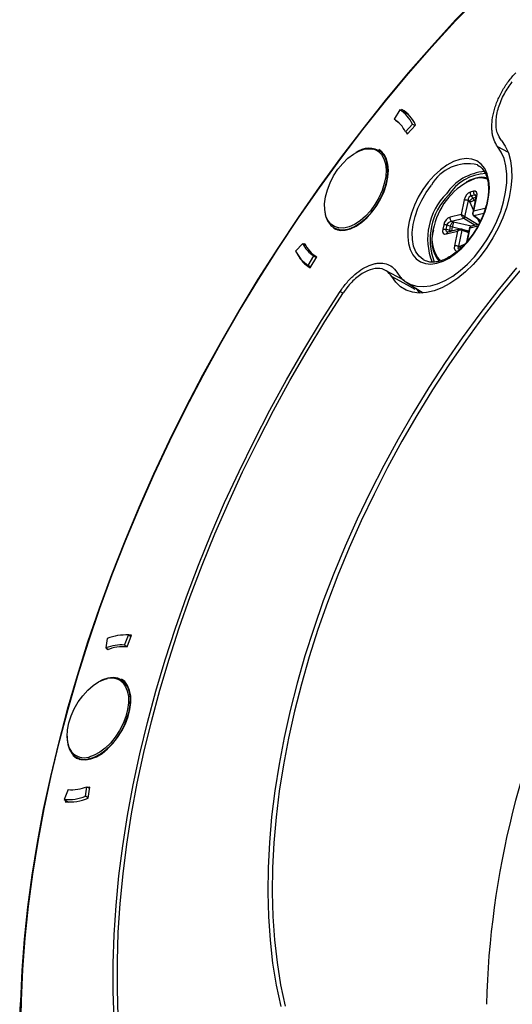
# Model space of a CAD drawing. Units: millimetres. Extents: x 69 to 1126, y 56 to 792.
# Drawn here: x 821 to 860, y 241 to 318 of the extents above; entities that cross this region are included whole.
import ezdxf

# ---------------------------------------------------------------- set-up
doc = ezdxf.new("R2010")
doc.units = ezdxf.units.MM

msp = doc.modelspace()

# ---------------------------------------------------------------- linework, layer by layer
at = {"color": 7, "linetype": 'Continuous', "lineweight": 25}
for p, q in [((851.198, 310.863), (850.767, 310.131)), ((851.904, 310.456), (851.198, 310.863)), ((851.365, 310.884), (851.314, 310.797)), ((850.879, 310.058), (850.858, 310.022)), ((851.093, 309.886), (850.858, 310.022)), ((851.637, 309.144), (852.187, 309.742)), ((851.785, 308.969), (852.432, 309.672)), ((852.187, 309.742), (852.389, 309.625)), ((851.637, 309.144), (851.839, 309.028)), ((851.723, 309.095), (851.785, 308.969)), ((849.845, 307.538), (849.548, 307.709)), ((858.852, 307.989), (859.668, 307.562)), ((849.771, 307.542), (849.913, 307.46)), ((856.969, 304.498), (856.704, 304.43)), ((856.771, 304.158), (857.036, 304.226)), ((856.945, 303.968), (856.771, 304.158)), ((857.157, 304.028), (856.899, 302.808)), ((857.155, 304.022), (856.945, 303.968)), ((857.043, 303.812), (856.945, 303.968)), ((856.984, 302.943), (857.224, 304.078)), ((857.036, 304.226), (857.16, 304.056)), ((856.231, 303.823), (855.991, 302.688)), ((856.294, 302.505), (856.562, 303.774)), ((856.562, 303.774), (856.629, 303.701)), ((856.67, 303.639), (856.949, 303.044)), ((857.848, 303.164), (856.984, 302.943)), ((857.043, 303.812), (857.115, 303.83)), ((857.09, 303.711), (857.043, 303.812)), ((855.991, 302.688), (855.128, 302.467)), ((855.242, 302.151), (856.207, 302.398)), ((856.207, 302.398), (857.088, 301.844)), ((857.27, 301.891), (856.294, 302.505)), ((856.96, 302.608), (857.501, 302.177)), ((856.997, 302.6), (857.764, 302.797)), ((857.509, 302.193), (856.997, 302.6)), ((857.268, 302.362), (857.425, 302.027)), ((846.048, 301.647), (846.345, 301.475)), ((854.636, 301.888), (854.562, 301.539)), ((854.832, 301.515), (854.905, 301.864)), ((854.905, 301.864), (855.149, 301.759)), ((855.946, 301.552), (854.966, 301.3)), ((855.149, 301.759), (855.084, 301.45)), ((855.149, 301.759), (855.331, 301.707)), ((855.335, 302.11), (855.242, 302.151)), ((855.268, 301.407), (855.331, 301.707)), ((855.331, 301.707), (856.602, 301.404)), ((856.768, 301.762), (855.407, 302.086)), ((856.585, 301.323), (856.05, 301.538)), ((856.658, 301.67), (856.414, 300.516)), ((856.489, 300.6), (856.708, 301.636)), ((857.368, 301.916), (856.706, 301.746)), ((856.708, 301.636), (857.303, 301.789)), ((855.084, 301.45), (854.832, 301.515)), ((854.852, 301.16), (855.715, 301.382)), ((854.969, 301.301), (854.951, 301.297)), ((855.268, 301.407), (855.084, 301.45)), ((855.347, 301.398), (855.268, 301.407)), ((855.715, 301.382), (855.475, 300.246)), ((855.806, 300.197), (856.074, 301.466)), ((856.074, 301.466), (856.573, 301.266)), ((843.613, 300.429), (843.063, 299.831)), ((843.613, 300.429), (843.842, 300.297)), ((843.779, 300.422), (843.726, 300.364)), ((855.887, 300.193), (855.806, 300.197)), ((856.286, 300.372), (855.944, 300.205)), ((844.052, 298.71), (844.483, 299.442)), ((844.2, 298.508), (844.707, 299.37)), ((844.483, 299.442), (844.682, 299.327)), ((844.251, 298.595), (844.052, 298.71)), ((853.118, 299.105), (853.068, 299.131)), ((851.564, 297.522), (849.99, 298.37)), ((851.362, 297.742), (851.206, 297.714)), ((851.71, 297.398), (853.039, 296.553)), ((846.545, 296.674), (846.774, 296.54)), ((852.765, 296.544), (852.511, 296.899)), ((852.959, 296.548), (852.895, 296.645)), ((828.336, 269.563), (828.234, 268.82)), ((829.695, 269.049), (829.998, 269.823)), ((829.886, 268.907), (830.241, 269.818)), ((829.998, 269.823), (830.198, 269.708)), ((828.234, 268.82), (828.435, 268.704)), ((828.34, 268.758), (828.327, 268.663)), ((829.695, 269.049), (829.896, 268.933)), ((829.72, 266.174), (829.423, 266.345)), ((825.923, 260.283), (826.22, 260.111)), ((825.283, 257.752), (824.98, 256.978)), ((826.642, 257.239), (826.744, 257.982)), ((826.744, 257.982), (826.952, 257.861)), ((826.845, 257.083), (826.965, 257.957)), ((826.965, 257.957), (826.857, 257.916)), ((824.98, 256.978), (825.317, 256.783)), ((825.094, 256.912), (825.051, 256.801)), ((826.85, 257.118), (826.642, 257.239)), ((821.579, 241.798), (821.552, 241.114))]:
    msp.add_line(p, q, dxfattribs=at)
at = {"color": 7, "linetype": 'Continuous', "lineweight": 25, "flags": 128}
for points in [[(857.453, 319.855), (855.56, 317.879), (853.695, 315.841), (851.862, 313.743), (850.064, 311.589), (848.302, 309.38), (846.578, 307.12), (844.896, 304.812), (843.257, 302.459), (841.664, 300.065), (840.119, 297.631), (838.623, 295.162), (837.179, 292.661), (835.789, 290.132), (834.454, 287.576), (833.177, 284.999), (831.958, 282.403), (830.801, 279.793), (829.705, 277.17), (828.673, 274.54), (827.707, 271.904), (826.806, 269.268), (825.974, 266.634), (825.209, 264.007), (824.515, 261.388), (823.891, 258.783), (823.338, 256.194), (822.858, 253.624), (822.451, 251.078), (822.116, 248.559), (821.856, 246.07), (821.67, 243.614), (821.558, 241.195), (821.521, 238.816)], [(821.594, 238.915), (821.631, 241.289), (821.743, 243.703), (821.928, 246.153), (822.188, 248.637), (822.522, 251.151), (822.928, 253.691), (823.408, 256.254), (823.959, 258.838), (824.581, 261.438), (825.274, 264.05), (826.037, 266.672), (826.868, 269.301), (827.766, 271.931), (828.731, 274.56), (829.76, 277.185), (830.854, 279.802), (832.009, 282.407), (833.224, 284.997), (834.499, 287.569), (835.831, 290.118), (837.218, 292.642), (838.659, 295.138), (840.151, 297.601), (841.693, 300.03), (843.283, 302.419), (844.918, 304.767), (846.597, 307.07), (848.316, 309.325), (850.075, 311.529), (851.869, 313.679), (853.698, 315.772), (855.559, 317.805), (857.448, 319.777)], [(859.14, 308.472), (859.449, 308.029), (859.689, 307.506), (859.855, 306.911), (859.945, 306.254), (859.958, 305.544), (859.892, 304.793), (859.75, 304.013), (859.533, 303.216), (859.245, 302.414), (858.89, 301.621), (858.475, 300.848), (858.005, 300.108), (857.487, 299.413), (856.931, 298.773), (856.345, 298.198), (855.737, 297.698), (855.119, 297.281), (854.498, 296.952), (853.886, 296.718), (853.291, 296.581), (852.724, 296.545), (852.192, 296.609), (851.705, 296.772), (851.27, 297.033), (850.894, 297.386), (850.583, 297.827)], [(845.454, 302.502), (845.423, 302.597), (845.338, 303.036), (845.329, 303.528), (845.398, 304.059), (845.541, 304.611), (845.755, 305.167), (846.032, 305.708), (846.364, 306.218), (846.739, 306.679), (847.146, 307.077), (847.572, 307.399), (848.003, 307.636), (848.425, 307.778), (848.825, 307.822), (849.079, 307.795)], [(846.023, 301.603), (846.185, 301.526), (846.543, 301.443), (846.94, 301.458), (847.362, 301.571), (847.798, 301.779), (848.234, 302.075), (848.657, 302.449), (849.053, 302.892), (849.412, 303.389), (849.721, 303.925), (849.972, 304.483), (850.157, 305.048), (850.27, 305.601), (850.308, 306.127), (850.27, 306.608), (850.157, 307.031), (849.972, 307.382), (849.721, 307.651), (849.573, 307.752)], [(850.964, 298.176), (851.268, 297.769), (851.635, 297.448), (852.058, 297.219), (852.531, 297.085), (853.044, 297.049), (853.591, 297.111), (854.162, 297.271), (854.747, 297.525), (855.336, 297.869), (855.919, 298.298), (856.488, 298.805), (857.032, 299.38), (857.542, 300.015), (858.01, 300.698), (858.428, 301.419), (858.789, 302.165), (859.087, 302.924), (859.317, 303.683), (859.475, 304.43), (859.558, 305.152), (859.565, 305.836), (859.497, 306.472), (859.353, 307.05), (859.137, 307.558), (858.852, 307.989)], [(845.825, 301.814), (846.114, 301.611), (846.455, 301.502), (846.836, 301.489), (847.247, 301.573), (847.674, 301.752), (848.105, 302.019), (848.527, 302.368), (848.927, 302.786), (849.292, 303.262), (849.612, 303.781), (849.877, 304.327), (850.078, 304.884), (850.211, 305.434), (850.27, 305.962), (850.254, 306.45), (850.163, 306.885), (850.001, 307.253), (849.771, 307.542)], [(849.742, 307.397), (849.766, 307.366), (849.961, 307.035), (850.084, 306.629), (850.131, 306.161), (850.101, 305.647), (849.994, 305.103), (849.815, 304.547), (849.569, 303.997), (849.263, 303.469), (848.908, 302.982), (848.515, 302.551), (848.097, 302.189), (847.667, 301.908), (847.239, 301.718), (846.826, 301.625), (846.443, 301.63), (846.42, 301.634)], [(858.205, 304.777), (858.164, 305.345), (858.041, 305.85), (857.839, 306.28), (857.565, 306.622), (857.224, 306.87), (856.826, 307.015), (856.381, 307.055), (855.901, 306.988), (855.397, 306.816), (854.884, 306.544), (854.374, 306.178), (853.88, 305.728), (853.416, 305.205)], [(857.272, 306.553), (857.277, 306.551), (857.333, 306.519)], [(857.14, 305.526), (856.68, 305.359), (856.384, 305.203)], [(853.416, 305.205), (853.008, 304.647), (852.648, 304.047), (852.345, 303.42), (852.106, 302.782), (851.937, 302.147), (851.841, 301.531), (851.822, 300.949), (851.879, 300.415), (852.012, 299.941), (852.217, 299.539), (852.489, 299.219), (852.821, 298.987), (853.207, 298.851), (853.635, 298.813), (854.097, 298.873), (854.58, 299.032), (855.074, 299.284), (855.567, 299.623), (856.046, 300.042), (856.5, 300.531), (856.919, 301.077), (857.292, 301.668), (857.61, 302.29), (857.866, 302.927), (858.053, 303.564), (858.167, 304.185), (858.205, 304.777)], [(853.068, 299.131), (853.026, 299.156), (852.709, 299.418), (852.46, 299.772), (852.285, 300.21), (852.19, 300.719), (852.176, 301.286), (852.245, 301.896), (852.393, 302.53), (852.618, 303.173), (852.913, 303.807), (853.27, 304.414), (853.68, 304.979)], [(845.811, 301.936), (845.582, 302.227), (845.454, 302.502)], [(846.42, 301.634), (846.101, 301.735), (845.811, 301.936)], [(860.319, 298.52), (858.869, 296.748), (857.457, 294.923), (856.087, 293.049), (854.76, 291.129), (853.481, 289.168), (852.251, 287.17), (851.073, 285.138), (849.949, 283.077), (848.882, 280.992), (847.875, 278.886), (846.928, 276.764), (846.045, 274.63), (845.226, 272.489), (844.474, 270.345), (843.79, 268.203), (843.176, 266.066), (842.632, 263.94), (842.161, 261.829), (841.762, 259.738), (841.437, 257.67), (841.187, 255.629), (841.012, 253.621), (840.911, 251.649), (840.887, 249.717), (840.938, 247.83), (841.064, 245.991), (841.266, 244.204), (841.543, 242.473), (841.893, 240.801)], [(860.573, 298.289), (859.13, 296.525), (857.725, 294.709), (856.361, 292.844), (855.041, 290.934), (853.768, 288.982), (852.544, 286.993), (851.371, 284.971), (850.253, 282.921), (849.192, 280.845), (848.189, 278.749), (847.247, 276.637), (846.368, 274.514), (845.553, 272.383), (844.805, 270.25), (844.124, 268.118), (843.513, 265.992), (842.972, 263.876), (842.503, 261.776), (842.106, 259.694), (841.783, 257.636), (841.533, 255.605), (841.359, 253.607), (841.259, 251.644), (841.235, 249.722), (841.286, 247.844), (841.411, 246.014), (841.612, 244.235), (841.887, 242.512), (842.236, 240.848)], [(850.583, 297.827), (851.781, 297.176), (852.366, 296.858)], [(828.879, 239.819), (828.804, 241.976), (828.804, 244.178), (828.879, 246.422), (829.029, 248.704), (829.253, 251.02), (829.551, 253.367), (829.923, 255.742), (830.368, 258.14), (830.885, 260.558), (831.474, 262.993), (832.134, 265.44), (832.864, 267.896), (833.662, 270.356), (834.527, 272.818), (835.459, 275.278), (836.455, 277.73), (837.514, 280.173), (838.635, 282.602), (839.815, 285.013), (841.053, 287.402), (842.347, 289.767), (843.696, 292.103), (845.096, 294.406), (846.545, 296.674)], [(829.202, 240.022), (829.127, 242.168), (829.127, 244.359), (829.202, 246.591), (829.351, 248.861), (829.574, 251.166), (829.871, 253.501), (830.242, 255.863), (830.685, 258.249), (831.201, 260.655), (831.788, 263.078), (832.445, 265.512), (833.172, 267.955), (833.967, 270.403), (834.829, 272.853), (835.757, 275.299), (836.75, 277.739), (837.805, 280.169), (838.921, 282.585), (840.097, 284.983), (841.33, 287.36), (842.619, 289.711), (843.962, 292.034), (845.356, 294.325), (846.8, 296.579)], [(825.581, 260.684), (825.563, 260.707), (825.368, 261.039), (825.246, 261.445), (825.198, 261.912), (825.229, 262.426), (825.335, 262.97), (825.514, 263.526), (825.761, 264.077), (826.066, 264.604), (826.421, 265.091), (826.814, 265.523), (827.232, 265.885), (827.663, 266.165), (828.091, 266.355), (828.36, 266.427)], [(825.642, 260.438), (825.929, 260.222), (826.269, 260.101), (826.652, 260.076), (827.066, 260.151), (827.498, 260.321), (827.935, 260.583), (828.365, 260.927), (828.773, 261.344), (829.148, 261.821), (829.479, 262.343), (829.754, 262.894), (829.966, 263.459), (830.109, 264.019), (830.177, 264.557), (830.169, 265.058), (830.086, 265.506), (829.929, 265.887), (829.704, 266.19), (829.448, 266.388)], [(829.422, 266.219), (829.519, 266.137), (829.747, 265.847), (829.907, 265.476), (829.992, 265.038), (830, 264.545), (829.932, 264.014), (829.788, 263.462), (829.575, 262.906), (829.298, 262.365), (828.966, 261.856), (828.591, 261.395), (828.183, 260.996), (827.757, 260.674), (827.327, 260.438), (826.905, 260.295)], [(826.955, 260.165), (827.377, 260.306), (827.808, 260.538), (828.235, 260.855), (828.645, 261.247), (829.026, 261.702), (829.365, 262.205), (829.653, 262.742), (829.881, 263.297), (830.041, 263.852), (830.13, 264.391), (830.144, 264.897), (830.083, 265.355), (829.949, 265.751), (829.745, 266.072), (829.479, 266.311), (829.158, 266.458), (828.791, 266.509), (828.391, 266.464)], [(828.391, 266.464), (827.969, 266.322), (827.637, 266.151)], [(825.198, 261.927), (825.202, 261.731), (825.263, 261.273), (825.397, 260.877), (825.6, 260.556), (825.867, 260.317), (826.188, 260.17), (826.554, 260.119), (826.955, 260.165)], [(821.493, 238.098), (821.531, 240.49), (821.552, 241.114)]]:
    msp.add_lwpolyline(points, dxfattribs=at)
at = {"color": 7, "linetype": 'Continuous', "lineweight": 25}
for centre, radius, start, end in [((849.786, 308.623), 2.648, 24.99263, 57.78524), ((849.973, 308.581), 2.691, 23.9289, 58.84898), ((849.526, 308.16), 2.329, 24.99267, 57.7852), ((849.813, 308.217), 2.085, 46.75315, 59.93102), ((848.785, 306.166), 1.693, 54.38401, 127.17933), ((848.847, 306.658), 1.161, 39.57313, 78.47134), ((856.514, 303.398), 3.246, 76.49032, 150.8485), ((858.986, 300.628), 5.221, 111.75512, 167.01832), ((858.128, 302.089), 3.96, 94.20385, 146.02507), ((858.08, 302.267), 3.621, 92.51439, 148.07003), ((857.494, 303.997), 1.546, 67.89274, 106.68429), ((857.6, 303.963), 1.629, 73.60074, 106.38633), ((858.251, 304.667), 0.119, 112.58654, 177.80929), ((858.367, 300.772), 4.988, 134.9421, 201.31449), ((858.48, 300.714), 4.909, 135.03939, 200.79952), ((847.304, 303.139), 1.986, 175.64322, 221.87335), ((845.874, 301.881), 0.0837, 139.13874, 234.19504), ((856.427, 300.82), 2.712, 158.79541, 221.29675), ((856.25, 300.637), 2.554, 161.22286, 219.7314), ((845.724, 301.413), 2.329, 204.99267, 237.7852), ((845.899, 301.355), 2.315, 203.75619, 239.02168), ((845.464, 300.95), 2.648, 204.99263, 237.78524), ((845.566, 300.78), 2.651, 207.29438, 238.98032), ((927.437, 239.162), 69.49, 153.48248, 178.49938), ((829.73, 266.104), 3.729, 85.89276, 111.95113), ((829.905, 266.788), 3.049, 83.67265, 91.91082), ((829.46, 265.778), 3.28, 85.8928, 111.9511), ((829.596, 265.665), 3.255, 84.89911, 112.94479), ((828.66, 265.142), 1.319, 54.70673, 103.15282), ((826.544, 261.514), 1.271, 220.74766, 286.48386), ((827.026, 260.267), 0.124, 166.74394, 235.24151), ((825.518, 261.023), 3.28, 265.8928, 291.9511), ((825.248, 260.698), 3.729, 265.89276, 291.95113), ((825.378, 260.571), 3.784, 265.03804, 292.80586)]:
    msp.add_arc(centre, radius, start, end, dxfattribs=at)
for centre, major_axis, ratio, start_param, end_param in [((856.603, 303.903), (0.255, 0.516), 0.569097, 0.454431, 1.992853), ((856.845, 303.964), (0.278, 0.521), 0.540633, 5.204167, 6.742588), ((856.537, 303.564), (-0.066, 0.189), 0.759193, 4.849185, 5.231858), ((855.036, 301.976), (0.298, 0.468), 0.614258, 0.57995, 2.118371), ((854.969, 301.658), (0.318, 0.474), 0.578914, 2.178252, 3.716674), ((855.41, 302.179), (0.192, -0.057), 0.449892, 4.44588, 4.828553), ((855.855, 300.36), (0.278, 0.521), 0.540633, 2.062574, 3.600996), ((855.866, 300.389), (-0.066, 0.189), 0.759193, 2.851278, 3.233951)]:
    msp.add_ellipse(centre, major_axis=major_axis, ratio=ratio, start_param=start_param, end_param=end_param, dxfattribs=at)
for points, knots in [([(858.852, 307.989), (858.737, 308.13), (858.644, 308.297), (858.535, 308.585), (858.504, 308.688), (858.453, 308.901), (858.434, 309.012), (858.407, 309.242), (858.399, 309.361), (858.396, 309.608), (858.4, 309.736), (858.43, 310.125), (858.474, 310.392), (858.576, 310.805), (858.616, 310.945), (858.706, 311.224), (858.757, 311.362), (858.867, 311.638), (858.927, 311.775), (859.058, 312.048), (859.129, 312.185), (859.353, 312.584), (859.517, 312.837), (859.876, 313.319), (860.071, 313.547), (860.274, 313.753)], [0, 0, 0, 0, 0.125, 0.125, 0.1875, 0.1875, 0.25, 0.25, 0.3125, 0.3125, 0.375, 0.375, 0.5, 0.5, 0.5625, 0.5625, 0.625, 0.625, 0.6875, 0.6875, 0.75, 0.75, 0.875, 0.875, 1, 1, 1, 1]), ([(859.14, 308.472), (859.018, 308.662), (858.765, 309.06), (858.69, 309.972), (858.847, 310.857), (859.11, 311.577), (859.44, 312.274), (859.777, 312.735), (859.997, 313.038)], [0, 0, 0, 0, 0.187868, 0.392802, 0.597688, 0.700674, 0.803694, 1, 1, 1, 1]), ([(857.274, 306.54), (857.331, 306.511), (857.492, 306.431), (857.703, 306.211), (857.906, 305.89), (858.045, 305.494), (858.123, 305.087), (858.125, 304.794), (858.126, 304.671)], [0, 0, 0, 0, 0.109222, 0.304454, 0.496363, 0.682982, 0.86648, 1, 1, 1, 1]), ([(858.126, 304.671), (858.128, 304.627), (858.136, 304.419), (858.088, 304.005), (857.978, 303.444), (857.801, 302.865), (857.567, 302.286), (857.278, 301.718), (856.941, 301.176), (856.565, 300.671), (856.158, 300.215), (855.73, 299.819), (855.291, 299.49), (854.852, 299.236), (854.424, 299.06), (854.018, 298.965), (853.643, 298.953), (853.339, 299.001), (853.18, 299.084), (853.117, 299.117)], [0, 0, 0, 0, 0.016803, 0.079475, 0.142206, 0.205049, 0.267994, 0.331009, 0.394052, 0.457074, 0.52002, 0.582845, 0.64551, 0.707996, 0.770334, 0.832644, 0.895194, 0.958592, 1, 1, 1, 1]), ([(856.562, 303.774), (856.565, 303.823), (856.571, 303.912), (856.611, 304.017), (856.652, 304.081), (856.69, 304.12), (856.73, 304.147), (856.757, 304.154), (856.771, 304.158)], [0, 0, 0, 0, 0.299631, 0.532654, 0.655715, 0.773244, 0.887268, 1, 1, 1, 1]), ([(857.036, 304.226), (857.048, 304.229), (857.073, 304.235), (857.108, 304.227), (857.14, 304.207), (857.156, 304.185), (857.164, 304.174)], [0, 0, 0, 0, 0.248059, 0.498961, 0.757577, 1, 1, 1, 1]), ([(857.162, 304.179), (857.166, 304.165), (857.176, 304.135), (857.163, 304.065), (857.157, 304.028)], [0, 0, 0, 0, 0.457096, 1, 1, 1, 1]), ([(857.159, 304.027), (857.162, 304.037), (857.169, 304.059), (857.205, 304.071), (857.224, 304.078)], [0, 0, 0, 0, 0.456596, 1, 1, 1, 1]), ([(857.848, 303.164), (857.843, 303.135), (857.836, 303.097), (857.846, 303.059), (857.848, 303.05)], [0, 0, 0, 0, 0.779066, 1, 1, 1, 1]), ([(855.991, 302.688), (856.002, 302.658), (856.02, 302.607), (856.075, 302.524), (856.127, 302.463), (856.174, 302.421), (856.196, 302.405), (856.207, 302.398)], [0, 0, 0, 0, 0.307045, 0.523108, 0.773773, 0.88958, 1, 1, 1, 1]), ([(856.294, 302.505), (856.282, 302.511), (856.259, 302.525), (856.204, 302.558), (856.136, 302.598), (856.054, 302.649), (856.014, 302.674), (855.991, 302.688)], [0, 0, 0, 0, 0.11042, 0.226227, 0.476892, 0.692955, 1, 1, 1, 1]), ([(856.902, 302.811), (856.899, 302.794), (856.893, 302.76), (856.897, 302.706), (856.916, 302.653), (856.942, 302.625), (856.956, 302.611)], [0, 0, 0, 0, 0.245107, 0.490577, 0.739627, 1, 1, 1, 1]), ([(856.984, 302.943), (856.958, 302.916), (856.916, 302.872), (856.904, 302.822), (856.899, 302.803)], [0, 0, 0, 0, 0.617373, 1, 1, 1, 1]), ([(856.997, 302.6), (856.988, 302.608), (856.969, 302.625), (856.941, 302.671), (856.925, 302.741), (856.936, 302.842), (856.966, 302.905), (856.984, 302.943)], [0, 0, 0, 0, 0.11042, 0.226227, 0.476892, 0.692955, 1, 1, 1, 1]), ([(856.957, 302.612), (856.961, 302.608), (856.971, 302.598), (856.987, 302.6), (856.997, 302.6)], [0, 0, 0, 0, 0.424573, 1, 1, 1, 1]), ([(854.905, 301.864), (854.909, 301.882), (854.916, 301.917), (854.941, 301.969), (854.975, 302.018), (855.031, 302.074), (855.123, 302.131), (855.199, 302.144), (855.242, 302.151)], [0, 0, 0, 0, 0.112732, 0.226756, 0.344285, 0.467346, 0.700369, 1, 1, 1, 1]), ([(856.025, 301.538), (856.014, 301.542), (855.99, 301.55), (855.935, 301.551), (855.865, 301.53), (855.78, 301.473), (855.739, 301.415), (855.715, 301.382)], [0, 0, 0, 0, 0.11042, 0.226227, 0.476892, 0.692955, 1, 1, 1, 1]), ([(856.66, 301.669), (856.661, 301.668), (856.662, 301.665), (856.69, 301.648), (856.708, 301.636)], [0, 0, 0, 0, 0.362835, 1, 1, 1, 1]), ([(856.732, 301.749), (856.723, 301.746), (856.703, 301.739), (856.681, 301.719), (856.666, 301.694), (856.663, 301.677), (856.661, 301.669)], [0, 0, 0, 0, 0.264991, 0.519806, 0.76535, 1, 1, 1, 1]), ([(856.708, 301.636), (856.704, 301.662), (856.697, 301.707), (856.711, 301.745), (856.733, 301.749), (856.742, 301.751)], [0, 0, 0, 0, 0.459404, 0.782679, 1, 1, 1, 1]), ([(854.941, 301.3), (854.914, 301.312), (854.874, 301.33), (854.84, 301.376), (854.824, 301.418), (854.821, 301.466), (854.828, 301.499), (854.832, 301.515)], [0, 0, 0, 0, 0.332715, 0.508423, 0.676234, 0.839039, 1, 1, 1, 1]), ([(854.852, 301.16), (854.86, 301.186), (854.877, 301.238), (854.921, 301.286), (854.955, 301.294), (854.968, 301.296)], [0, 0, 0, 0, 0.385011, 0.770022, 1, 1, 1, 1]), ([(855.083, 301.33), (855.081, 301.337), (855.075, 301.366), (855.08, 301.414), (855.084, 301.45)], [0, 0, 0, 0, 0.249168, 1, 1, 1, 1]), ([(855.715, 301.382), (855.746, 301.405), (855.8, 301.445), (855.899, 301.48), (855.978, 301.487), (856.038, 301.479), (856.062, 301.47), (856.074, 301.466)], [0, 0, 0, 0, 0.307045, 0.523108, 0.773773, 0.88958, 1, 1, 1, 1]), ([(855.809, 299.975), (855.802, 299.979), (855.785, 299.988), (855.767, 300.022), (855.763, 300.089), (855.791, 300.158), (855.806, 300.197)], [0, 0, 0, 0, 0.122683, 0.287332, 0.599107, 1, 1, 1, 1]), ([(855.946, 300.032), (855.934, 300.05), (855.904, 300.092), (855.894, 300.156), (855.887, 300.193)], [0, 0, 0, 0, 0.406806, 1, 1, 1, 1]), ([(856.014, 300.095), (856.009, 300.099), (855.979, 300.128), (855.96, 300.169), (855.944, 300.205)], [0, 0, 0, 0, 0.150485, 1, 1, 1, 1]), ([(855.84, 299.965), (855.83, 299.964), (855.81, 299.962), (855.805, 299.972), (855.802, 299.977)], [0, 0, 0, 0, 0.503909, 1, 1, 1, 1]), ([(855.844, 299.966), (855.833, 299.966), (855.819, 299.967), (855.81, 299.973), (855.809, 299.975)], [0, 0, 0, 0, 0.802122, 1, 1, 1, 1]), ([(846.545, 296.674), (846.71, 296.925), (846.888, 297.161), (847.173, 297.491), (847.271, 297.597), (847.473, 297.801), (847.577, 297.899), (847.891, 298.171), (848.104, 298.327), (848.536, 298.588), (848.753, 298.691), (849.069, 298.799), (849.173, 298.828), (849.379, 298.871), (849.481, 298.884), (849.775, 298.899), (849.96, 298.878), (850.305, 298.777), (850.463, 298.696), (850.741, 298.479), (850.864, 298.341), (850.964, 298.176)], [0, 0, 0, 0, 0.125, 0.125, 0.1875, 0.1875, 0.25, 0.25, 0.375, 0.375, 0.5, 0.5, 0.5625, 0.5625, 0.625, 0.625, 0.75, 0.75, 0.875, 0.875, 1, 1, 1, 1]), ([(850.583, 297.827), (850.448, 298.001), (850.166, 298.364), (849.488, 298.525), (848.814, 298.375), (848.255, 298.075), (847.705, 297.672), (847.201, 297.157), (846.89, 296.709), (846.8, 296.579)], [0, 0, 0, 0, 0.172319, 0.360289, 0.548216, 0.64268, 0.737175, 0.923834, 1, 1, 1, 1])]:
    msp.add_open_spline(points, degree=3, knots=knots, dxfattribs=at)
for points in [[(856.231, 303.823), (856.254, 303.827), (856.301, 303.835), (856.392, 303.828), (856.485, 303.808), (856.536, 303.785), (856.562, 303.774)], [(856.629, 303.701), (856.649, 303.728), (856.69, 303.783), (856.776, 303.864), (856.867, 303.932), (856.919, 303.956), (856.945, 303.968)], [(856.704, 304.43), (856.7, 304.407), (856.694, 304.361), (856.705, 304.287), (856.73, 304.215), (856.757, 304.177), (856.771, 304.158)], [(856.969, 304.498), (856.966, 304.475), (856.959, 304.429), (856.971, 304.355), (856.995, 304.283), (857.023, 304.245), (857.036, 304.226)], [(856.67, 303.639), (856.698, 303.654), (856.753, 303.685), (856.857, 303.735), (856.961, 303.781), (857.015, 303.801), (857.043, 303.812)], [(855.128, 302.467), (855.124, 302.438), (855.117, 302.38), (855.139, 302.287), (855.181, 302.204), (855.222, 302.168), (855.242, 302.151)], [(856.207, 302.398), (856.216, 302.402), (856.232, 302.41), (856.259, 302.437), (856.281, 302.47), (856.29, 302.493), (856.294, 302.505)], [(854.562, 301.539), (854.581, 301.542), (854.618, 301.549), (854.688, 301.547), (854.762, 301.537), (854.808, 301.522), (854.832, 301.515)], [(854.636, 301.888), (854.655, 301.892), (854.691, 301.898), (854.761, 301.896), (854.835, 301.886), (854.882, 301.872), (854.905, 301.864)], [(855.149, 301.759), (855.161, 301.794), (855.184, 301.863), (855.234, 301.969), (855.288, 302.06), (855.319, 302.093), (855.335, 302.11)], [(855.331, 301.707), (855.341, 301.742), (855.36, 301.812), (855.384, 301.924), (855.402, 302.023), (855.406, 302.065), (855.407, 302.086)], [(856.074, 301.466), (856.075, 301.478), (856.076, 301.501), (856.066, 301.527), (856.049, 301.541), (856.033, 301.539), (856.025, 301.538)], [(855.475, 300.246), (855.498, 300.25), (855.545, 300.258), (855.636, 300.251), (855.729, 300.231), (855.78, 300.208), (855.806, 300.197)]]:
    msp.add_open_spline(points, degree=3, dxfattribs=at)

doc.saveas('drawing.dxf')
